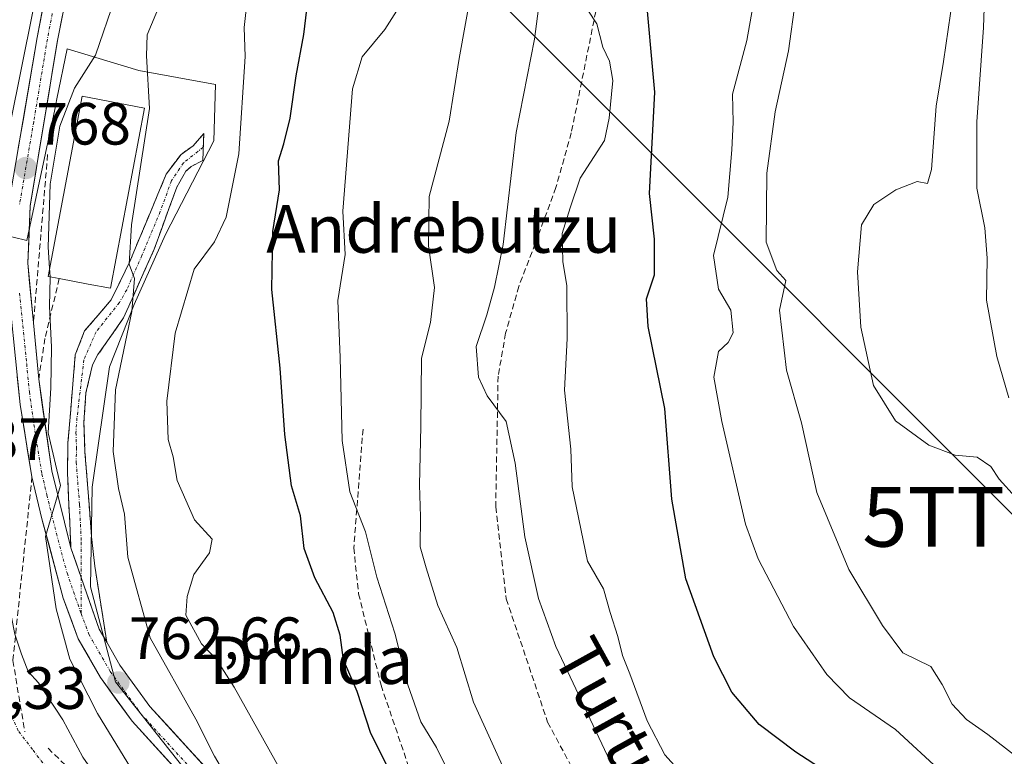
# Model space of a CAD drawing. Units: metres. Extents: x 621497 to 624961, y 4706360 to 4708734.
# Drawn here: x 623382 to 623548, y 4706993 to 4707116 of the extents above; entities that cross this region are included whole.
import ezdxf
from ezdxf.enums import TextEntityAlignment as Align

# ---------------------------------------------------------------- set-up
doc = ezdxf.new("R2010")
doc.units = ezdxf.units.M
doc.header["$MEASUREMENT"] = 0
doc.linetypes.add('TRAZO_Y_PUNTO', pattern=[1, 0.5, -0.25, 0, -0.25])
doc.linetypes.add('TRAZOSX2', pattern=[1.5, 1, -0.5])
doc.layers.get('0').update_dxf_attribs({"lineweight": 5})
for name, color, linetype, lineweight in [('Camino', 19, 'TRAZOSX2', 0), ('Camino Cxs', 19, 'Continuous', 0), ('Camino eje', 19, 'TRAZO_Y_PUNTO', 0), ('Carretera de calzada única', 19, 'Continuous', 13), ('Carretera de calzada única Cxs', 19, 'Continuous', 13), ('Carretera de calzada única eje', 19, 'TRAZO_Y_PUNTO', 0), ('Carátula', 7, 'Continuous', 5), ('Cultivos herbáceos CxS', 92, 'Continuous', 0), ('Curva de nivel maestra', 36, 'Continuous', 30), ('Curva de nivel normal', 36, 'Continuous', 0), ('Edificación', 1, 'Continuous', 13), ('Edificación Cxs', 1, 'Continuous', 13), ('Núcleo urbano CxS', 19, 'Continuous', 0), ('Obra de contención lineal', 1, 'TRAZOSX2', 13), ('Punto de cota en terreno', 7, 'Continuous', 0), ('Rótulo de punto de cota en terreno', 19, 'Continuous', 0), ('Senda', 19, 'TRAZOSX2', 0), ('Tendido', 6, 'Continuous', 0), ('Texto cartográfico', 19, 'Continuous', 0), ('Torre de tendido puntual', 7, 'Continuous', 0), ('Vía urbana eje', 5, 'TRAZO_Y_PUNTO', 0)]:
    doc.layers.add(name, color=color, linetype=linetype, lineweight=lineweight)
doc.styles.add('Arial', font='txt', dxfattribs={"height": 0.2})

# ---------------------------------------------------------------- blocks, each defined once
blk = doc.blocks.new('*U182')
at = {"layer": 'Curva de nivel normal', "color": 36, "linetype": 'Continuous', "lineweight": 0}
blk.add_polyline3d([(623549.67, 4707036.09, 710), (623546.9, 4707039.12, 710), (623545.5, 4707041.22, 710), (623543.24, 4707042.78, 710), (623539.54, 4707043.12, 710), (623535.12, 4707044.78, 710), (623529.48, 4707048.89, 710), (623525.81, 4707054.81, 710), (623523.64, 4707064.64, 710), (623523.08, 4707073.89, 710), (623523.76, 4707081.78, 710), (623525.87, 4707085.24, 710), (623529.54, 4707087.69, 710), (623533.12, 4707089.08, 710), (623534.85, 4707088.74, 710), (623535.55, 4707091.12, 710), (623536.32, 4707101.73, 710), (623537.58, 4707109.23, 710), (623539.52, 4707122.7, 710)], dxfattribs=at)
blk = doc.blocks.new('*U185')
at = {"layer": 'Curva de nivel normal', "color": 36, "linetype": 'Continuous', "lineweight": 0}
blk.add_polyline3d([(623556.48, 4706972.46, 720), (623546.77, 4706978.91, 720), (623541.44, 4706984.74, 720), (623537.37, 4706989.77, 720), (623529.49, 4706997.08, 720), (623521.76, 4707002.36, 720), (623517.94, 4707006.28, 720), (623512.37, 4707014.34, 720), (623506.44, 4707025.71, 720), (623504.27, 4707031.56, 720), (623500.32, 4707048.78, 720), (623498.99, 4707056.21, 720), (623499.73, 4707060.54, 720), (623501.35, 4707062.04, 720), (623502.19, 4707063.67, 720), (623501.82, 4707067.48, 720), (623499.74, 4707071.01, 720), (623498.92, 4707076.63, 720), (623501.33, 4707086.48, 720), (623502, 4707094.4, 720), (623502.24, 4707099.07, 720), (623502.1, 4707103.74, 720), (623504.54, 4707112.74, 720), (623507.65, 4707130.4, 720)], dxfattribs=at)
blk = doc.blocks.new('*U196')
at = {"layer": 'Curva de nivel normal', "color": 36, "linetype": 'Continuous', "lineweight": 0}
blk.add_polyline3d([(623549.71, 4706992.58, 715), (623545.02, 4706996.23, 715), (623541.45, 4706998.76, 715), (623539.02, 4707001.29, 715), (623537.32, 4707004.63, 715), (623535.44, 4707007.64, 715), (623530.72, 4707009.92, 715), (623527.3, 4707014.52, 715), (623521.64, 4707023.93, 715), (623516.3, 4707036.85, 715), (623513.7, 4707048.55, 715), (623511.19, 4707057.38, 715), (623510.02, 4707067.48, 715), (623511.08, 4707072.46, 715), (623509.57, 4707074.13, 715), (623507.77, 4707078.87, 715), (623507.9, 4707090.46, 715), (623509.29, 4707100.81, 715), (623511.49, 4707111.01, 715), (623512.68, 4707119.53, 715)], dxfattribs=at)
blk = doc.blocks.new('*U199')
at = {"layer": 'Curva de nivel normal', "color": 36, "linetype": 'Continuous', "lineweight": 0}
blk.add_polyline3d([(623549.48, 4707180.44, 705), (623546.92, 4707156.73, 705), (623545.92, 4707144.06, 705), (623544.92, 4707132.98, 705), (623544.28, 4707114.95, 705), (623543.14, 4707099.13, 705), (623543.14, 4707087.96, 705), (623544.48, 4707081.32, 705), (623544.88, 4707076.2, 705), (623544.77, 4707069.14, 705), (623546.5, 4707059.7, 705), (623548.55, 4707052.77, 705)], dxfattribs=at)
blk = doc.blocks.new('*U206')
at = {"layer": 'Curva de nivel maestra', "color": 36, "linetype": 'Continuous', "lineweight": 30}
blk.add_polyline3d([(623552.38, 4706955.04, 725), (623546.24, 4706960.45, 725), (623541.84, 4706967, 725), (623539.73, 4706972.41, 725), (623537.48, 4706974.98, 725), (623533.72, 4706976.93, 725), (623526.87, 4706980.94, 725), (623522.22, 4706984.18, 725), (623517.68, 4706990.06, 725), (623512.74, 4706993.27, 725), (623506.58, 4706997.88, 725), (623502.01, 4707003.3, 725), (623498.98, 4707009.26, 725), (623494.25, 4707022.36, 725), (623491.91, 4707035.75, 725), (623490.75, 4707050.99, 725), (623487.94, 4707064.71, 725), (623487.64, 4707069.4, 725), (623488.98, 4707073.4, 725), (623488.99, 4707079.4, 725), (623488.18, 4707087.07, 725), (623489.03, 4707104.07, 725), (623487.44, 4707122.07, 725)], dxfattribs=at)
blk = doc.blocks.new('5PATER')
at = {"layer": 'Carátula', "linetype": 'Continuous', "lineweight": 5}
h = blk.add_hatch(color=250, dxfattribs=at)
edge = h.paths.add_edge_path()
edge.add_ellipse((0, 0.01), major_axis=(-1.33, -1.34), ratio=0.999422, start_angle=0, end_angle=360)
blk = doc.blocks.new('5TTEND')
blk.add_text('5TTEND', height=10).set_placement((0, 0), align=Align.MIDDLE_CENTER)

msp = doc.modelspace()

# ---------------------------------------------------------------- linework, layer by layer
at = {"layer": 'Camino', "color": 19, "linetype": 'TRAZOSX2', "lineweight": 0}
for points in [[(623390.95, 4707027.55), (623390.35, 4707040.19), (623390.45, 4707045.18), (623391.67, 4707059.98), (623393.24, 4707063.98), (623397.71, 4707069.2), (623400.83, 4707075.63), (623406.96, 4707090.32), (623409.44, 4707093.63), (623411.5, 4707095.1), (623413.29, 4707097.14), (623413.18, 4707094.84)], [(623413.18, 4707094.84), (623413.08, 4707092.6), (623411.15, 4707091.62), (623410.27, 4707090.81), (623408.73, 4707088.16), (623404.92, 4707077.71), (623399.8, 4707066.18), (623395.48, 4707060.01), (623394.56, 4707058.31), (623393.47, 4707053.62), (623393.12, 4707048.64), (623393.3, 4707043.67), (623394.42, 4707029.43), (623394.97, 4707024.46), (623396.96, 4707011.74)]]:
    msp.add_lwpolyline(points, dxfattribs=at)
at = {"layer": 'Camino Cxs', "color": 19, "linetype": 'Continuous', "lineweight": 0}
msp.add_lwpolyline([(623390.95, 4707027.55), (623392.68, 4707022.57), (623395.7, 4707013.91), (623396.96, 4707011.74)], dxfattribs=at)
msp.add_polyline3d([(623396.96, 4707011.74, 762.74), (623395.7, 4707013.91, 763.06), (623394.19, 4707018.24, 763.44), (623392.68, 4707022.57, 763.58), (623391.81, 4707025.06, 763.8), (623390.95, 4707027.55, 764.09), (623390.75, 4707031.76, 764.04), (623390.55, 4707035.98, 763.93), (623390.35, 4707040.19, 763.79), (623390.45, 4707045.18, 763.53), (623390.86, 4707050.11, 763.17), (623391.26, 4707055.05, 762.67), (623391.67, 4707059.98, 762.19), (623393.24, 4707063.98, 761.8), (623395.47, 4707066.59, 761.42), (623397.71, 4707069.2, 760.79), (623399.27, 4707072.41, 760.29), (623400.83, 4707075.63, 759.75), (623402.36, 4707079.3, 758.98), (623403.9, 4707082.98, 758.66), (623405.43, 4707086.65, 757.92), (623406.96, 4707090.32, 757.2), (623409.44, 4707093.63, 756.9), (623411.5, 4707095.1, 756.53), (623413.29, 4707097.14, 756.55), (623413.08, 4707092.6, 756.27), (623411.15, 4707091.62, 756.38), (623410.27, 4707090.81, 756.51), (623408.73, 4707088.16, 756.68), (623407.46, 4707084.68, 757.13), (623406.19, 4707081.19, 757.58), (623404.92, 4707077.71, 757.85), (623403.21, 4707073.87, 758.63), (623401.51, 4707070.02, 759.77), (623399.8, 4707066.18, 759.97), (623397.64, 4707063.1, 760.85), (623395.48, 4707060.01, 761.4), (623394.56, 4707058.31, 761.52), (623393.47, 4707053.62, 761.75), (623393.12, 4707048.64, 762.15), (623393.3, 4707043.67, 762.24), (623393.67, 4707038.92, 762.54), (623394.05, 4707034.18, 762.99), (623394.42, 4707029.43, 762.94), (623394.7, 4707026.95, 762.92), (623394.97, 4707024.46, 762.98), (623395.63, 4707020.22, 763.15), (623396.3, 4707015.98, 763.09), (623396.96, 4707011.74, 762.74)], close=True, dxfattribs=at)
at = {"layer": 'Camino eje', "color": 19, "linetype": 'TRAZO_Y_PUNTO', "lineweight": 0}
for points in [[(623413.18, 4707094.84), (623409.86, 4707092.22), (623407.85, 4707089.24), (623405.94, 4707084.02), (623402.88, 4707076.67), (623400.32, 4707070.91), (623399.09, 4707068.75), (623395.18, 4707063.84), (623393.12, 4707059.15), (623391.96, 4707049.4), (623391.79, 4707046.91), (623391.88, 4707044.43), (623391.83, 4707041.93), (623392.39, 4707034.81), (623392.69, 4707028.49), (623392.68, 4707022.57)], [(623392.68, 4707022.57), (623392.67, 4707016.52)]]:
    msp.add_lwpolyline(points, dxfattribs=at)
at = {"layer": 'Carretera de calzada única', "color": 19, "linetype": 'Continuous', "lineweight": 13}
for points in [[(623378.25, 4707174.21), (623386.16, 4707166.47), (623388.23, 4707163.58), (623391.29, 4707157.89), (623392.97, 4707153.25), (623393.81, 4707149.77), (623394.08, 4707142.45), (623392.1, 4707129.95), (623388.7, 4707112.74), (623384.1, 4707084.99), (623383.69, 4707075.39), (623384.64, 4707065.35)], [(623380.51, 4707085.38), (623385.28, 4707113.25), (623388.54, 4707130.53), (623390.2, 4707142.64), (623389.96, 4707149.24), (623389.26, 4707152.13), (623387.75, 4707156.31), (623384.94, 4707161.53), (623383.21, 4707163.94), (623375.62, 4707171.37)], [(623484.31, 4706905.86), (623483.17, 4706907.35), (623462.63, 4706929.45), (623454.24, 4706938.42), (623444.52, 4706949.53), (623431.27, 4706965.55), (623401.21, 4706998.47), (623395.91, 4707005.77), (623392.18, 4707012.27), (623389.65, 4707019.13), (623386.07, 4707032.42), (623384.4, 4707039.51), (623382.39, 4707051.61), (623379.98, 4707075.35)], [(623384.64, 4707065.35), (623384.64, 4707065.34)], [(623384.64, 4707065.34), (623385.53, 4707055.87), (623387.72, 4707040.48), (623390.95, 4707027.55)], [(623396.96, 4707011.74), (623399.16, 4707007.88), (623404.21, 4707000.92), (623434.19, 4706968.09), (623447.47, 4706952.04), (623457.11, 4706941.02), (623465.46, 4706932.09), (623485.1, 4706911.03), (623492.24, 4706902.81), (623509.31, 4706877.82), (623512.44, 4706873.94), (623515.86, 4706870.41), (623522.43, 4706865.18), (623524.34, 4706864.1)]]:
    msp.add_lwpolyline(points, dxfattribs=at)
at = {"layer": 'Carretera de calzada única Cxs', "color": 19, "linetype": 'Continuous', "lineweight": 13}
msp.add_lwpolyline([(623390.95, 4707027.55), (623392.68, 4707022.57), (623395.7, 4707013.91), (623396.96, 4707011.74)], dxfattribs=at)
for points in [[(623382.1, 4707094.67, 768.22), (623382.9, 4707099.32, 768.61), (623383.69, 4707103.96, 769.04), (623384.49, 4707108.61, 769.54), (623385.28, 4707113.25, 769.53), (623386.1, 4707117.57, 769.31), (623386.91, 4707121.89, 769.28), (623387.73, 4707126.21, 769.6), (623388.54, 4707130.53, 770.13), (623389.09, 4707134.57, 770.59), (623389.65, 4707138.6, 770.7), (623390.2, 4707142.64, 770.83), (623390.08, 4707145.94, 771.25), (623389.96, 4707149.24, 771.57), (623389.26, 4707152.13, 771.68), (623387.75, 4707156.31, 771.52), (623386.35, 4707158.92, 771.32), (623384.94, 4707161.53, 772.03), (623383.21, 4707163.94, 771.88), (623380.68, 4707166.42, 772.33)], [(623389.55, 4707117.04, 768.73), (623388.7, 4707112.74, 768.39), (623387.93, 4707108.12, 768.16), (623387.17, 4707103.49, 767.67), (623386.4, 4707098.87, 767.51), (623385.63, 4707094.24, 766.97), (623384.87, 4707089.62, 767.22), (623384.1, 4707084.99, 766.73), (623383.9, 4707080.19, 766.35), (623383.69, 4707075.39, 766.29), (623384.01, 4707072.04, 766.1), (623384.32, 4707068.7, 765.97), (623384.64, 4707065.35, 765.98), (623385.09, 4707060.61, 765.88), (623385.53, 4707055.87, 765.69), (623386.08, 4707052.02, 765.45), (623386.63, 4707048.18, 765.08), (623387.17, 4707044.33, 764.7), (623387.72, 4707040.48, 764.46), (623388.8, 4707036.17, 764.27), (623389.87, 4707031.86, 764.22), (623390.95, 4707027.55, 764.09), (623390.95, 4707027.55, 764.09), (623391.81, 4707025.06, 763.8), (623392.68, 4707022.57, 763.58), (623394.19, 4707018.24, 763.44), (623395.7, 4707013.91, 763.06), (623396.96, 4707011.74, 762.74), (623399.16, 4707007.88, 762.42), (623401.69, 4707004.4, 762.28), (623404.21, 4707000.92, 761.95), (623407.54, 4706997.27, 761.6), (623410.87, 4706993.62, 761.28), (623414.2, 4706989.98, 760.31)], [(623407.89, 4706991.15, 761.78), (623404.55, 4706994.81, 762.28), (623401.21, 4706998.47, 762.56), (623398.56, 4707002.12, 763.06), (623395.91, 4707005.77, 763.22), (623394.05, 4707009.02, 763.41), (623392.18, 4707012.27, 763.6), (623390.92, 4707015.7, 764.01), (623389.65, 4707019.13, 764.6), (623388.46, 4707023.56, 764.85), (623387.26, 4707027.99, 765.1), (623386.07, 4707032.42, 765.13), (623385.24, 4707035.97, 765.48), (623384.4, 4707039.51, 765.71), (623383.73, 4707043.54, 765.72), (623383.06, 4707047.58, 766.28), (623382.39, 4707051.61, 766.42), (623381.91, 4707056.36, 766.39)]]:
    msp.add_polyline3d(points, dxfattribs=at)
at = {"layer": 'Carretera de calzada única eje', "color": 19, "linetype": 'TRAZO_Y_PUNTO', "lineweight": 0}
for points in [[(623380.73, 4707169.07), (623384.68, 4707165.2), (623385.72, 4707163.76), (623386.58, 4707162.55), (623387.99, 4707159.94), (623389.52, 4707157.1), (623390.36, 4707154.78), (623391.11, 4707152.69), (623391.47, 4707151.24), (623391.88, 4707149.5), (623392.02, 4707145.84), (623392.14, 4707142.54), (623391.15, 4707136.29), (623390.32, 4707130.24), (623388.62, 4707121.63), (623386.99, 4707112.99), (623384.69, 4707099.12), (623382.31, 4707085.18)], [(623382.31, 4707070.35), (623383.51, 4707058.48), (623383.96, 4707053.74), (623385.06, 4707046.04), (623386.06, 4707039.99), (623386.89, 4707036.45), (623388.5, 4707029.98), (623390.29, 4707023.34), (623392.67, 4707016.52)], [(623392.67, 4707016.52), (623393.94, 4707013.09), (623394.56, 4707012), (623397.54, 4707006.82), (623400.06, 4707003.34), (623402.71, 4706999.69), (623417.74, 4706983.23), (623432.73, 4706966.82), (623439.37, 4706958.79), (623445.99, 4706950.78), (623450.81, 4706945.27), (623455.67, 4706939.72), (623464.04, 4706930.77), (623473.86, 4706920.24), (623484.13, 4706909.19), (623485.97, 4706907.08), (623490.7, 4706901.62)]]:
    msp.add_lwpolyline(points, dxfattribs=at)
at = {"layer": 'Cultivos herbáceos CxS', "color": 92, "linetype": 'Continuous', "lineweight": 0}
for points in [[(623411.06, 4706989.16, 761.29), (623398.45, 4707005.05, 762.49), (623394.26, 4707021.02, 762.74), (623394.52, 4707037.78, 761.99), (623397.4, 4707057.95, 758.76), (623401.59, 4707068.42, 757.61), (623406.83, 4707080.21, 755.91), (623414.95, 4707095.92, 755.28), (623415.21, 4707105.35, 755.73), (623402.37, 4707107.71, 760.22), (623390.33, 4707111.37, 766.43), (623388.6, 4707102.95, 764.18), (623388.23, 4707101.16, 763.95), (623383.52, 4707079.16, 765.73), (623374.32, 4707081.43, 770.84)], [(623374.32, 4707081.43, 770.84), (623383.52, 4707079.16, 765.73), (623388.23, 4707101.16, 763.95), (623388.6, 4707102.95, 764.18), (623390.33, 4707111.37, 766.43), (623402.37, 4707107.71, 760.22), (623415.21, 4707105.35, 755.73), (623414.95, 4707095.92, 755.28), (623406.83, 4707080.21, 755.91), (623401.59, 4707068.42, 757.61), (623397.4, 4707057.95, 758.76), (623394.52, 4707037.78, 761.99), (623394.26, 4707021.02, 762.74), (623398.45, 4707005.05, 762.49), (623411.06, 4706989.16, 761.29)]]:
    msp.add_polyline3d(points, dxfattribs=at)
at = {"layer": 'Curva de nivel maestra', "color": 36, "linetype": 'Continuous', "lineweight": 30}
msp.add_polyline3d([(623450.93, 4706977.43, 750), (623441.32, 4706996.39, 750), (623439.04, 4707003.43, 750), (623436.76, 4707008.75, 750), (623436.17, 4707012.91, 750), (623435, 4707016.72, 750), (623431.91, 4707022.54, 750), (623430.16, 4707027.45, 750), (623429.52, 4707032.93, 750), (623428.01, 4707038, 750), (623426.9, 4707046.58, 750), (623426.09, 4707057.74, 750), (623424.72, 4707070.93, 750), (623424.89, 4707080.69, 750), (623426, 4707087.7, 750), (623425.81, 4707092.56, 750), (623426.7, 4707095.4, 750), (623427.77, 4707099.74, 750), (623428.77, 4707106.85, 750), (623430.1, 4707113.78, 750), (623430.94, 4707120.8, 750)], dxfattribs=at)
at = {"layer": 'Curva de nivel normal', "color": 36, "linetype": 'Continuous', "lineweight": 0}
for points in [[(623380.76, 4707098.7, 770), (623386.46, 4707127.17, 770), (623388.88, 4707136.51, 770), (623390.14, 4707139.55, 770), (623393.26, 4707142.88, 770), (623395.42, 4707148, 770), (623395.68, 4707156.74, 770), (623393.98, 4707164.4, 770), (623390.91, 4707169.06, 770), (623385.49, 4707174.22, 770), (623365.28, 4707195.78, 770)], [(623387.36, 4707074.52, 765), (623387.12, 4707078.03, 765), (623387.46, 4707088.64, 765), (623389.08, 4707098.4, 765), (623391.57, 4707104.74, 765), (623395.05, 4707110.31, 765), (623398.39, 4707120, 765), (623400, 4707132.48, 765), (623402.82, 4707154.88, 765), (623402.6, 4707164.07, 765), (623400.03, 4707168.86, 765), (623393.86, 4707175.03, 765), (623389.17, 4707181.67, 765), (623385.22, 4707185.72, 765), (623380.1, 4707190.94, 765)], [(623459.46, 4707128.02, 740), (623456.2, 4707109.76, 740), (623454.47, 4707099.22, 740), (623451.15, 4707086.57, 740), (623451, 4707078.26, 740), (623452.05, 4707071.28, 740), (623451.35, 4707065.38, 740), (623449.87, 4707059.39, 740), (623449.74, 4707047.96, 740), (623449.53, 4707038.14, 740), (623449.7, 4707032.75, 740), (623449.62, 4707027.75, 740), (623450.62, 4707024.19, 740), (623452.6, 4707017.86, 740), (623455.77, 4707010.85, 740), (623458.6, 4707001.66, 740), (623464.58, 4706988.49, 740)], [(623470.7, 4707127.22, 735), (623468.81, 4707113, 735), (623465.74, 4707097.31, 735), (623463.56, 4707078.48, 735), (623462.12, 4707071.32, 735), (623460.83, 4707066.68, 735), (623459.01, 4707061.37, 735), (623459.43, 4707056.22, 735), (623460.89, 4707053.07, 735), (623464.07, 4707048.76, 735), (623465.57, 4707041.76, 735), (623467.23, 4707029.43, 735), (623469.53, 4707019.06, 735), (623472.44, 4707010.97, 735), (623482.06, 4706990.62, 735)], [(623449.48, 4707123.74, 745), (623443.68, 4707114.62, 745), (623439.88, 4707110.01, 745), (623438.28, 4707104.64, 745), (623436.65, 4707084.1, 745), (623437.02, 4707076.84, 745), (623435.8, 4707069.1, 745), (623436.17, 4707059.54, 745), (623436.53, 4707045.59, 745), (623437.78, 4707036.98, 745), (623440.46, 4707030.26, 745), (623442.36, 4707022.63, 745), (623445.39, 4707013.25, 745), (623447.58, 4707004.57, 745), (623449.72, 4706998.36, 745), (623452.35, 4706994.03, 745), (623454.21, 4706990.31, 745)], [(623420.68, 4707120.52, 755), (623420.05, 4707114.93, 755), (623420.24, 4707110.07, 755), (623419.15, 4707093.74, 755), (623417.04, 4707083.1, 755), (623415.08, 4707078.98, 755), (623411.65, 4707074.36, 755), (623408.48, 4707063.6, 755), (623407.04, 4707052.17, 755), (623407.3, 4707045.74, 755), (623408.1, 4707042.86, 755), (623408.8, 4707038.88, 755), (623411.7, 4707032.24, 755), (623414.66, 4707029, 755), (623414.21, 4707026.72, 755), (623411.6, 4707023.08, 755), (623410.47, 4707019.4, 755), (623410.24, 4707016.27, 755), (623412.9, 4707011.43, 755), (623415.42, 4707008.81, 755), (623418.36, 4707004.16, 755), (623426.32, 4706989.94, 755)], [(623432.54, 4706961.8, 760), (623429.85, 4706966.87, 760), (623424.66, 4706975.19, 760), (623421.24, 4706982.77, 760), (623417.52, 4706988.38, 760), (623415.06, 4706992.58, 760), (623411.95, 4706998.81, 760), (623404.26, 4707012.44, 760), (623400.5, 4707026.02, 760), (623399.92, 4707033.22, 760), (623398.93, 4707037.52, 760), (623398.05, 4707043.74, 760), (623398.43, 4707054.12, 760), (623401.16, 4707067.28, 760), (623401.61, 4707072.79, 760), (623400.74, 4707075.18, 760), (623401.12, 4707081.79, 760), (623404.14, 4707101.32, 760), (623403.64, 4707110.2, 760), (623403.78, 4707113.7, 760), (623405.93, 4707118.9, 760)], [(623477.78, 4707117.83, 730), (623479.32, 4707115.54, 730), (623480.29, 4707111.66, 730), (623481.44, 4707109.27, 730), (623481.97, 4707106.04, 730), (623481.37, 4707099.74, 730), (623480.57, 4707095.99, 730), (623476.49, 4707089.65, 730), (623474.81, 4707084.67, 730), (623473.51, 4707080.37, 730), (623473.58, 4707075.67, 730), (623474.28, 4707071.57, 730), (623474.32, 4707062.7, 730), (623473.88, 4707054.06, 730), (623474.95, 4707044.15, 730), (623475.16, 4707037.81, 730), (623477.76, 4707025.32, 730), (623480.42, 4707020.68, 730), (623481.53, 4707016.73, 730), (623482.83, 4707012.69, 730), (623483.61, 4707009.47, 730), (623484.87, 4707006.4, 730), (623487.75, 4706998.49, 730), (623490.76, 4706992.81, 730), (623494.99, 4706988.1, 730)], [(623387.46, 4707073.06, 765), (623387.36, 4707074.52, 765)], [(623404.49, 4706983.66, 765), (623402.99, 4706987.36, 765), (623395.42, 4706999.75, 765), (623390.78, 4707008.89, 765), (623388.49, 4707017.33, 765), (623386.65, 4707029.49, 765), (623389.21, 4707038.05, 765), (623387.1, 4707046.85, 765), (623387.54, 4707054.42, 765), (623387.68, 4707061.29, 765), (623387.37, 4707068.16, 765), (623387.47, 4707072.98, 765), (623387.46, 4707073.06, 765)], [(623399.09, 4706977.49, 770), (623399.81, 4706981.05, 770), (623398.42, 4706984.52, 770), (623392.96, 4706992.43, 770), (623389.6, 4706998.69, 770), (623385.51, 4707004.91, 770), (623383.75, 4707006.78, 770), (623382.64, 4707009.71, 770), (623381.52, 4707013.04, 770), (623379.86, 4707021.65, 770), (623379.73, 4707027.98, 770), (623379.14, 4707039.32, 770), (623377.9, 4707043.07, 770), (623377.92, 4707046.74, 770), (623379.06, 4707049.1, 770), (623379.39, 4707051.5, 770), (623378.16, 4707054.76, 770), (623376.4, 4707057.29, 770), (623375.57, 4707059.82, 770)]]:
    msp.add_polyline3d(points, dxfattribs=at)
at = {"layer": 'Edificación', "color": 1, "linetype": 'Continuous', "lineweight": 13}
msp.add_polyline3d([(623403.3, 4707101.41, 760.21), (623397.57, 4707071.15, 760.72), (623393.83, 4707071.85, 761.57), (623388.98, 4707072.77, 763.69), (623387.1, 4707073.13, 764.74), (623392.82, 4707103.39, 763.7), (623403.3, 4707101.41, 760.21)], dxfattribs=at)
at = {"layer": 'Edificación Cxs', "color": 1, "linetype": 'Continuous', "lineweight": 13}
msp.add_polyline3d([(623403.3, 4707101.41, 760.21), (623397.57, 4707071.15, 760.72), (623393.83, 4707071.85, 761.57), (623388.98, 4707072.77, 763.69), (623387.1, 4707073.13, 764.74), (623392.82, 4707103.39, 763.7), (623403.3, 4707101.41, 760.21)], close=True, dxfattribs=at)
at = {"layer": 'Núcleo urbano CxS', "color": 19, "linetype": 'Continuous', "lineweight": 0}
msp.add_polyline3d([(623374.32, 4707081.43, 770.84), (623383.52, 4707079.16, 765.73), (623388.23, 4707101.16, 763.95), (623388.6, 4707102.95, 764.18), (623390.33, 4707111.37, 766.43), (623402.37, 4707107.71, 760.22), (623415.21, 4707105.35, 755.73), (623414.95, 4707095.92, 755.28), (623406.83, 4707080.21, 755.91), (623401.59, 4707068.42, 757.61), (623397.4, 4707057.95, 758.76), (623394.52, 4707037.78, 761.99), (623394.26, 4707021.02, 762.74), (623398.45, 4707005.05, 762.49), (623411.06, 4706989.16, 761.29)], dxfattribs=at)
msp.add_polyline3d([(623374.32, 4707081.43, 770.84), (623383.52, 4707079.16, 765.73), (623388.23, 4707101.16, 763.95), (623388.6, 4707102.95, 764.18), (623390.33, 4707111.37, 766.43), (623402.37, 4707107.71, 760.22), (623415.21, 4707105.35, 755.73), (623414.95, 4707095.92, 755.28), (623406.83, 4707080.21, 755.91), (623401.59, 4707068.42, 757.61), (623397.4, 4707057.95, 758.76), (623394.52, 4707037.78, 761.99), (623394.26, 4707021.02, 762.74), (623398.45, 4707005.05, 762.49), (623411.06, 4706989.16, 761.29)], dxfattribs=at)
at = {"layer": 'Obra de contención lineal', "color": 1, "linetype": 'TRAZOSX2', "lineweight": 13}
for points in [[(623387.03, 4707093.61, 766.28), (623384.64, 4707065.34, 765.98)], [(623388.98, 4707072.77, 763.69), (623386.57, 4707062.73, 765.68), (623385.53, 4707055.86, 765.69)], [(623384.4, 4707039.51, 765.71), (623381.19, 4707008.63, 770.44), (623383.21, 4706996.65, 771.91)], [(623387.1, 4706993.91, 771.45), (623400.65, 4706980.63, 767.71)]]:
    msp.add_polyline3d(points, dxfattribs=at)
at = {"layer": 'Senda', "color": 19, "linetype": 'TRAZOSX2', "lineweight": 0}
for points in [[(623479.44, 4707119.12), (623475.02, 4707097.26), (623472.44, 4707088.09), (623469.49, 4707080.06), (623466.2, 4707071.47), (623463.99, 4707063.59), (623462.72, 4707056.38), (623462.32, 4707034.44), (623464.1, 4707018.98), (623471.03, 4706998.3), (623480.6, 4706980.49), (623486.98, 4706968.93), (623490.79, 4706960.45), (623496.71, 4706950.23), (623503.1, 4706942.29), (623512.27, 4706931.69), (623518.76, 4706923.47), (623524.25, 4706916.83), (623527.19, 4706914.4), (623534.59, 4706909.55), (623538.42, 4706904.57), (623539.57, 4706902.4), (623537.66, 4706897.67), (623535.55, 4706893.54)], [(623440.02, 4707047.51), (623438.47, 4707027.58), (623439.28, 4707019.85), (623443.05, 4707004.48), (623447.79, 4706990.56), (623459.29, 4706969.06), (623470.27, 4706953.05), (623484.4, 4706938.09), (623518.35, 4706906.62), (623535.55, 4706893.54)]]:
    msp.add_lwpolyline(points, dxfattribs=at)
at = {"layer": 'Tendido', "color": 6, "linetype": 'Continuous', "lineweight": 0}
msp.add_polyline3d([(623093.07, 4707485.87, 764.32), (623144.98, 4707437.01, 757.58), (623208.19, 4707377.51, 768.36), (623231.21, 4707359.61, 767.42), (623277.09, 4707321.65, 759.67), (623352.56, 4707240.01, 759.06), (623419.15, 4707163.23, 759.19), (623549.53, 4707032.77, 709.89), (623604.06, 4707030.43, 693.99), (623671.18, 4707025.83, 681.44), (623762.65, 4707021.07, 676.99), (623897.11, 4707014.08, 671.43), (624041.42, 4707004.72, 644.13), (624136.03, 4706998.05, 641.63), (624258.64, 4706988.63, 613.57), (624324.95, 4706985.51, 607.91)], dxfattribs=at)
at = {"layer": 'Vía urbana eje', "color": 5, "linetype": 'TRAZO_Y_PUNTO', "lineweight": 0}
msp.add_lwpolyline([(623391.4, 4706982.16), (623390.74, 4706984.88), (623388.81, 4706987.73), (623386.88, 4706990.57), (623384.49, 4706993.7), (623382.1, 4706996.82), (623380.31, 4707000.76), (623378.53, 4707004.7), (623376.74, 4707008.64), (623375.96, 4707011.65), (623375.17, 4707014.66), (623373.73, 4707023.26), (623373.02, 4707027.56), (623372.3, 4707031.86), (623371.59, 4707036.16), (623369.72, 4707040.75), (623364.14, 4707041.91), (623359.86, 4707041.36), (623358.14, 4707029.78)], dxfattribs=at)

# ---------------------------------------------------------------- block references
at = {"layer": 'Curva de nivel maestra', "color": 36, "linetype": 'Continuous', "lineweight": 30}
msp.add_blockref('*U206', (0, 0), dxfattribs=at)
at = {"layer": 'Curva de nivel normal', "color": 36, "linetype": 'Continuous', "lineweight": 0}
for name in ['*U199', '*U185', '*U196', '*U182']:
    msp.add_blockref(name, (0, 0), dxfattribs=at)
at = {"layer": 'Punto de cota en terreno', "linetype": 'Continuous', "lineweight": 0}
for p in [(623383.37, 4707091.34, 768), (623398.91, 4707004.94, 762.66)]:
    msp.add_blockref('5PATER', p, dxfattribs=at)
at = {"layer": 'Torre de tendido puntual', "linetype": 'Continuous', "lineweight": 0}
msp.add_blockref('5TTEND', (623549.53, 4707032.77, 709.89), dxfattribs=at)

# ---------------------------------------------------------------- texts
at = {"layer": 'Rótulo de punto de cota en terreno', "color": 19, "linetype": 'Continuous', "lineweight": 0, "style": 'Arial'}
for s, p in [('768', (623385.13, 4707093.1)), ('777,87', (623358.23, 4707040.14)), ('762,66', (623400.67, 4707006.7)), ('776,33', (623364.42, 4706998.33))]:
    msp.add_text(s, height=7, dxfattribs=at).set_placement(p, align=Align.BOTTOM_LEFT)
at = {"layer": 'Texto cartográfico', "color": 19, "linetype": 'Continuous', "lineweight": 0, "style": 'Arial'}
for s, p in [('Andrebutzu', (623453.57, 4707081.12)), ('Drinda', (623431.31, 4707008.71))]:
    msp.add_text(s, height=8, dxfattribs=at).set_placement(p, align=Align.MIDDLE_CENTER)
msp.add_text('Turtunbera', height=8, rotation=-61.0667, dxfattribs=at).set_placement((623489.19, 4706986.11), align=Align.MIDDLE_CENTER)

doc.saveas('drawing.dxf')
